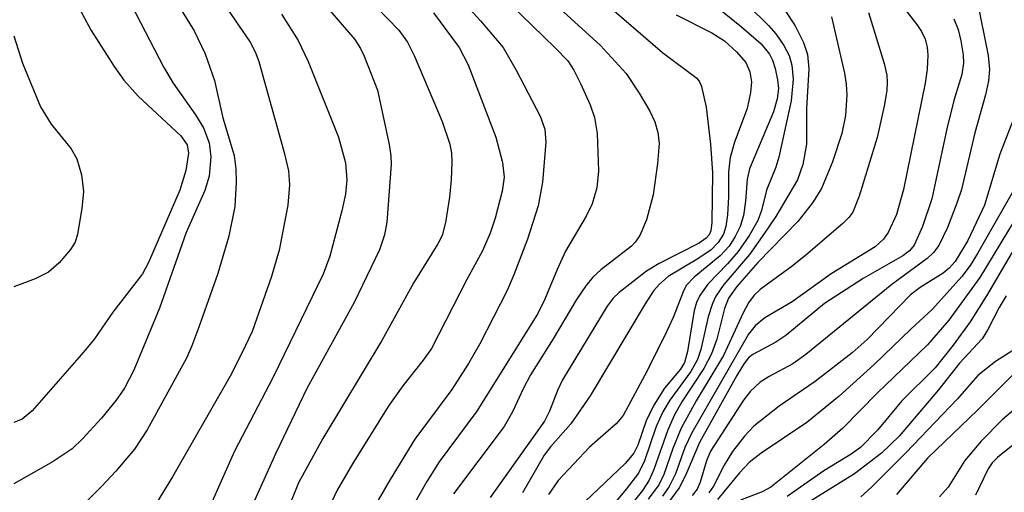
# Model space of a CAD drawing. Units: inches. Extents: x 1261760 to 1267760, y 473455 to 477455.
# Drawn here: x 1263001 to 1263099, y 473544 to 473591 of the extents above; entities that cross this region are included whole.
import ezdxf

# ---------------------------------------------------------------- set-up
doc = ezdxf.new("R2010")
doc.units = ezdxf.units.IN
doc.header["$MEASUREMENT"] = 0
doc.layers.add('Undefined', color=1, linetype='Continuous')

msp = doc.modelspace()

# ---------------------------------------------------------------- linework, layer by layer
at = {"layer": 'Undefined'}
for points, elevation in [([(1263000, 473612.414), (1263002.182, 473609.712), (1263006.338, 473604.026), (1263007.267, 473602.62), (1263008.326, 473600.473), (1263011.274, 473593.934), (1263015.037, 473586.681), (1263015.973, 473585.095), (1263018.221, 473581.927), (1263018.997, 473580.627), (1263019.566, 473579.11), (1263019.739, 473577.713), (1263019.574, 473575.788), (1263019.156, 473574.331), (1263017.255, 473570.113), (1263014.602, 473562.547), (1263012.023, 473556.317), (1263011.079, 473554.496), (1263010.24, 473553.31), (1263008.77, 473551.507), (1263006.858, 473549.417), (1263005.843, 473548.44), (1263003.922, 473547.152), (1263000, 473544.923)], 158), ([(1263000, 473606.568), (1263001.556, 473603.865), (1263002.354, 473602.289), (1263005.048, 473596.299), (1263006.853, 473592.048), (1263007.73, 473590.378), (1263010.051, 473586.763), (1263011.012, 473585.413), (1263012.473, 473583.817), (1263016.743, 473579.828), (1263017.367, 473578.926), (1263017.515, 473578.071), (1263017.244, 473576.359), (1263016.634, 473574.368), (1263013.509, 473567.125), (1263012.896, 473565.984), (1263009.914, 473562.134), (1263008.094, 473559.473), (1263006.99, 473558.117), (1263001.826, 473552.23), (1263000.809, 473551.396), (1263000, 473551.06)], 160), ([(1263031.84, 473597.395), (1263038.584, 473590.411), (1263039.447, 473589.205), (1263040.148, 473587.894), (1263042.924, 473581.257), (1263043.721, 473578.972), (1263043.878, 473578.078), (1263043.917, 473577.189), (1263043.851, 473575.397), (1263043.668, 473573.67), (1263043.28, 473571.141), (1263042.925, 473569.837), (1263042.492, 473568.981), (1263040.092, 473565.115), (1263036.876, 473559.304), (1263030.967, 473549.462), (1263028.542, 473545.006), (1263027.682, 473542.926)], 148), ([(1263014.52, 473596.112), (1263018.079, 473590.364), (1263019.173, 473588.054), (1263020.107, 473585.362), (1263020.959, 473581.612), (1263022.067, 473577.836), (1263022.242, 473576.509), (1263022.293, 473575.181), (1263022.145, 473572.728), (1263021.535, 473569.76), (1263020.434, 473566.006), (1263018.55, 473560.639), (1263017.844, 473558.74), (1263017.297, 473557.526), (1263013.367, 473550.316), (1263012.085, 473548.392), (1263010.214, 473546.167), (1263008.811, 473544.672), (1263005.343, 473541.23), (1263003.904, 473539.893), (1263002.867, 473539.064), (1263000, 473537.38)], 156), ([(1263086.017, 473596.78), (1263090.536, 473591.002), (1263091.009, 473590.271), (1263091.358, 473589.512), (1263091.578, 473588.713), (1263091.634, 473587.897), (1263091.557, 473586.51), (1263091.367, 473585.107), (1263089.215, 473574.429), (1263088.5, 473571.932), (1263087.661, 473570.132), (1263087.189, 473569.444), (1263086.36, 473568.703), (1263081.956, 473565.993), (1263078.019, 473563.162), (1263075.296, 473561.565), (1263074.329, 473560.764), (1263073.659, 473559.942), (1263067.973, 473550.029), (1263067.287, 473548.558), (1263066.323, 473545.926), (1263065.696, 473544.653), (1263065.029, 473543.68)], 124), ([(1263029.575, 473594.885), (1263034.181, 473589.488), (1263034.764, 473588.571), (1263035.131, 473587.816), (1263036.441, 473584.407), (1263037.616, 473578.956), (1263037.796, 473577.802), (1263037.836, 473576.938), (1263037.403, 473571.163), (1263037.142, 473569.903), (1263036.641, 473568.38), (1263034.125, 473563.097), (1263029.353, 473554.471), (1263026.25, 473547.981), (1263022.608, 473539.888)], 150), ([(1263043.922, 473594.546), (1263046.784, 473591.368), (1263049.047, 473588.67), (1263050.373, 473586.425), (1263052.782, 473581.797), (1263053.221, 473580.483), (1263053.348, 473579.137), (1263053.005, 473575.161), (1263052.567, 473572.789), (1263051.497, 473569.471), (1263050.14, 473565.892), (1263049.451, 473564.315), (1263046.706, 473558.944), (1263045.583, 473556.968), (1263043.905, 473554.36), (1263040.2, 473549.386), (1263037.716, 473545.335), (1263035.685, 473541.832)], 144), ([(1263071.646, 473594.868), (1263075.645, 473590.885), (1263076.39, 473590.058), (1263077.213, 473588.876), (1263077.718, 473587.889), (1263077.998, 473586.895), (1263078.135, 473585.498), (1263077.946, 473583.316), (1263076.703, 473577.672), (1263076.397, 473576.666), (1263075.457, 473574.365), (1263074.951, 473572.336), (1263074.579, 473571.321), (1263073.745, 473569.861), (1263072.636, 473568.234), (1263071.554, 473566.993), (1263069.571, 473564.931), (1263068.765, 473563.817), (1263068.449, 473563.119), (1263068.214, 473562.309), (1263067.551, 473558.199), (1263067.232, 473557.088), (1263066.824, 473556.402), (1263065.219, 473554.512), (1263064.167, 473552.788), (1263063.391, 473551.241), (1263062.545, 473548.805), (1263062.16, 473547.986), (1263061.293, 473546.941), (1263055.948, 473541.882)], 132), ([(1263020.62, 473593.725), (1263023.691, 473589.211), (1263024.184, 473588.244), (1263024.541, 473587.269), (1263027.11, 473578.161), (1263027.519, 473576.308), (1263027.62, 473574.92), (1263027.471, 473572.881), (1263026.606, 473568.341), (1263025.828, 473565.718), (1263023.885, 473560.205), (1263022.898, 473558.078), (1263021.676, 473555.711), (1263015.89, 473545.603), (1263014.004, 473542.492), (1263013.025, 473541.049), (1263012.316, 473540.178), (1263010.258, 473538.199), (1263008.338, 473536.493), (1263007.12, 473535.678), (1263003.007, 473533.303), (1263000, 473531.349)], 154), ([(1263053.253, 473593.976), (1263058.831, 473588.888), (1263061.379, 473586.076), (1263062.707, 473584.102), (1263063.75, 473582.282), (1263064.26, 473581.211), (1263064.562, 473580.144), (1263064.684, 473579.037), (1263064.529, 473577.042), (1263064.108, 473573.909), (1263063.434, 473571.403), (1263062.774, 473569.828), (1263062.291, 473569.139), (1263061.921, 473568.758), (1263058.851, 473566.379), (1263058.039, 473565.63), (1263057.339, 473564.781), (1263056.42, 473563.397), (1263054.082, 473559.448), (1263051.788, 473555.832), (1263051.089, 473554.525), (1263049.985, 473552.134), (1263049.155, 473550.678), (1263044.088, 473543.899)], 140), ([(1263058.999, 473593.392), (1263065.049, 473588.178), (1263068.468, 473585.619), (1263068.745, 473585.24), (1263068.947, 473584.78), (1263069.413, 473582.684), (1263069.858, 473578.988), (1263070.03, 473576.118), (1263069.993, 473571.127), (1263069.869, 473570.301), (1263069.696, 473569.9), (1263069.402, 473569.547), (1263068.713, 473569.056), (1263064.695, 473567.016), (1263063.434, 473566.248), (1263060.688, 473564.108), (1263060.102, 473563.532), (1263059.474, 473562.741), (1263054.994, 473555.34), (1263054.491, 473554.281), (1263053.704, 473552.19), (1263053.186, 473551.208), (1263047.736, 473543.529)], 138), ([(1263069.669, 473593.405), (1263072.959, 473590.745), (1263074.927, 473589.041), (1263075.774, 473588.007), (1263076.074, 473587.406), (1263076.335, 473586.574), (1263076.571, 473585.426), (1263076.653, 473584.559), (1263076.543, 473583.539), (1263076.157, 473582.221), (1263073.754, 473576.497), (1263073.532, 473575.476), (1263073.356, 473573.274), (1263073.14, 473571.82), (1263072.817, 473570.714), (1263072.319, 473569.708), (1263071.707, 473568.764), (1263070.825, 473567.779), (1263068.218, 473565.635), (1263067.451, 473564.846), (1263067.162, 473564.349), (1263066.103, 473561.589), (1263065.246, 473559.727), (1263063.272, 473555.809), (1263061.089, 473551.78), (1263060.388, 473550.918), (1263057.703, 473548.591), (1263054.559, 473545.248), (1263053.613, 473543.828)], 134), ([(1263096.56, 473593.552), (1263097.676, 473587.874), (1263097.83, 473586.472), (1263097.708, 473585.337), (1263097.413, 473583.92), (1263096.347, 473580.113), (1263095, 473574.447), (1263094.558, 473573.06), (1263093.612, 473570.634), (1263092.728, 473568.823), (1263092.193, 473568.123), (1263091.557, 473567.513), (1263088.043, 473564.909), (1263079.404, 473557.878), (1263078.114, 473556.941), (1263075.724, 473555.688), (1263074.815, 473555.097), (1263073.873, 473554.214), (1263073.171, 473553.297), (1263069.858, 473548.177), (1263069.448, 473547.211), (1263068.824, 473545.091), (1263068.495, 473544.361), (1263068, 473543.74)], 120), ([(1263042.058, 473592.173), (1263044.63, 473588.69), (1263045.544, 473586.938), (1263048.324, 473579.702), (1263048.985, 473577.13), (1263049.155, 473575.688), (1263048.97, 473574.278), (1263048.262, 473571.574), (1263047.759, 473570.045), (1263046.969, 473568.279), (1263045.399, 473565.413), (1263041.855, 473558.48), (1263041.04, 473557.304), (1263038.981, 473554.759), (1263037.538, 473552.678), (1263033.942, 473546.906), (1263032.406, 473544.292), (1263031.485, 473542.31)], 146), ([(1263049.721, 473593.061), (1263054.282, 473588.665), (1263055.524, 473587.33), (1263056.138, 473586.392), (1263056.794, 473585.079), (1263057.765, 473582.929), (1263058.199, 473581.663), (1263058.477, 473580.053), (1263058.613, 473576.323), (1263058.461, 473574.61), (1263057.971, 473572.997), (1263057.379, 473571.75), (1263055.296, 473568.256), (1263054.46, 473566.417), (1263053.248, 473563.43), (1263052.538, 473561.992), (1263046.417, 473552.209), (1263042.64, 473547.11), (1263041.41, 473545.162), (1263038.862, 473540.669)], 142), ([(1263077.284, 473592.414), (1263078.33, 473590.853), (1263079.17, 473589.2), (1263079.556, 473587.968), (1263079.721, 473586.539), (1263079.467, 473582.56), (1263079.46, 473578.982), (1263079.094, 473576.938), (1263078.581, 473575.421), (1263076.411, 473571.73), (1263075.273, 473570.052), (1263073.744, 473567.931), (1263071.189, 473564.914), (1263070.389, 473563.745), (1263070.046, 473562.991), (1263069.6, 473561.672), (1263068.873, 473558.392), (1263068.541, 473557.389), (1263067.862, 473556.178), (1263065.779, 473553.315), (1263065.054, 473552.125), (1263064.414, 473550.655), (1263063.227, 473547.219), (1263062.612, 473545.979), (1263061.398, 473544.362), (1263056.686, 473538.699)], 130), ([(1263085.703, 473592.21), (1263087.274, 473587.073), (1263087.52, 473585.917), (1263087.564, 473585.182), (1263087.521, 473584.4), (1263087.295, 473582.956), (1263086.546, 473579.646), (1263084.757, 473573.764), (1263084.115, 473572.179), (1263083.719, 473571.619), (1263083.124, 473571.015), (1263079.419, 473567.857), (1263078.021, 473566.742), (1263074.816, 473564.407), (1263074.24, 473563.849), (1263073.654, 473563.08), (1263073.111, 473562.076), (1263071.14, 473557.794), (1263068.419, 473553.228), (1263066.919, 473550.495), (1263066.064, 473548.455), (1263065.16, 473545.832), (1263064.668, 473544.804), (1263063.599, 473543.366)], 126), ([(1263026.832, 473592.015), (1263028.504, 473589.37), (1263029.505, 473587.294), (1263032.537, 473579.678), (1263033.23, 473577.123), (1263033.371, 473575.403), (1263033.23, 473573.986), (1263032.871, 473572.29), (1263031.672, 473567.765), (1263031.02, 473565.946), (1263025.978, 473555.618), (1263022.121, 473548.176), (1263018.399, 473539.845), (1263017.46, 473538.109), (1263015.831, 473535.429), (1263014.154, 473533.096), (1263013.158, 473532.161), (1263012.527, 473531.767), (1263011.604, 473531.361), (1263006.317, 473529.556), (1263004.194, 473528.677), (1263003.516, 473528.225), (1263002.88, 473527.647), (1263000, 473524.482)], 152), ([(1263066.395, 473591.972), (1263069.992, 473590.156), (1263071.258, 473589.339), (1263072.5, 473588.228), (1263073.381, 473587.185), (1263073.796, 473586.253), (1263073.962, 473585.24), (1263073.864, 473584.165), (1263073.509, 473582.559), (1263072.238, 473579.172), (1263071.81, 473577.65), (1263071.655, 473576.197), (1263071.647, 473573.69), (1263071.551, 473571.896), (1263071.387, 473570.724), (1263071.134, 473569.965), (1263070.612, 473569.107), (1263069.9, 473568.402), (1263068.583, 473567.487), (1263065.615, 473565.712), (1263064.723, 473564.956), (1263064.154, 473564.308), (1263063.382, 473563.126), (1263057.787, 473553.739), (1263055.84, 473550.932), (1263053.801, 473548.63), (1263053.155, 473547.779), (1263050.978, 473544.005)], 136), ([(1263081.987, 473591.763), (1263083.286, 473586.098), (1263083.458, 473584.993), (1263083.5, 473583.942), (1263083.388, 473581.851), (1263083.024, 473580.048), (1263082.088, 473577.215), (1263080.979, 473574.55), (1263080.076, 473573.084), (1263078.616, 473571.213), (1263074.593, 473567.111), (1263072.5, 473564.7), (1263071.665, 473563.541), (1263071.249, 473562.511), (1263070.485, 473559.441), (1263069.956, 473557.965), (1263069.182, 473556.495), (1263066.987, 473553.134), (1263066.193, 473551.766), (1263065.529, 473550.218), (1263064.162, 473546.364), (1263063.705, 473545.291), (1263063.02, 473544.259), (1263058.183, 473538.156)], 128), ([(1263094.246, 473591.571), (1263094.664, 473590.481), (1263094.962, 473589.347), (1263095.188, 473587.955), (1263095.227, 473587.119), (1263095.061, 473585.985), (1263094.25, 473583.353), (1263093.532, 473580.509), (1263092.023, 473573.511), (1263091.104, 473570.715), (1263090.265, 473568.858), (1263089.788, 473568.275), (1263089.126, 473567.775), (1263085.15, 473565.523), (1263081.265, 473563.013), (1263077.408, 473559.792), (1263076.39, 473559.125), (1263074.087, 473557.891), (1263073.669, 473557.537), (1263073.221, 473556.989), (1263072.487, 473555.796), (1263068.743, 473549.069), (1263067.329, 473545.756), (1263066.712, 473544.508), (1263063.811, 473540.575)], 122), ([(1263000, 473589.869), (1263000.86, 473587.104), (1263002.665, 473582.747), (1263003.742, 473581.007), (1263005.726, 473578.532), (1263006.316, 473577.529), (1263006.779, 473575.92), (1263006.964, 473574.247), (1263006.799, 473572.52), (1263006.388, 473569.949), (1263006.13, 473569.148), (1263005.684, 473568.414), (1263004.541, 473567.076), (1263003.45, 473566.139), (1263002.113, 473565.476), (1263000, 473564.684)], 162), ([(1263101.294, 473584.265), (1263098.846, 473577.994), (1263097.317, 473572.855), (1263095.653, 473569.321), (1263094.383, 473567.209), (1263093.775, 473566.547), (1263093.162, 473566.034), (1263090.864, 473564.606), (1263089.906, 473563.876), (1263085.555, 473559.392), (1263084.052, 473558.055), (1263080.355, 473555.171), (1263076.737, 473552.715), (1263074.206, 473550.709), (1263073.248, 473549.696), (1263072.06, 473548.169), (1263071.223, 473546.797), (1263070.138, 473544.684), (1263069.666, 473544.012)], 118), ([(1263102.384, 473578.092), (1263096.635, 473568.007), (1263095.88, 473566.809), (1263095.053, 473565.709), (1263092.104, 473562.438), (1263089.958, 473560.476), (1263086.254, 473556.897), (1263082.755, 473553.714), (1263079.505, 473551.052), (1263074.925, 473547.995), (1263073.717, 473547.066), (1263072.739, 473546.022), (1263070.559, 473543.329)], 116), ([(1263100.299, 473571.287), (1263096.845, 473565.606), (1263093.73, 473561.336), (1263091.615, 473558.848), (1263086.563, 473554.021), (1263083.123, 473550.498), (1263081.232, 473548.874), (1263075.894, 473544.588), (1263075.017, 473544.1), (1263072.86, 473543.289)], 114), ([(1263100.105, 473568.154), (1263097.535, 473563.773), (1263095.898, 473561.171), (1263094.178, 473558.807), (1263092.384, 473556.552), (1263089.042, 473553.236), (1263086.596, 473550.296), (1263084.874, 473548.565), (1263083.956, 473547.894), (1263081.221, 473546.214), (1263077.548, 473543.647)], 112), ([(1263099.499, 473563.787), (1263098.794, 473562.616), (1263097.635, 473560.326), (1263097.081, 473559.462), (1263094.816, 473557.007), (1263092.715, 473554.326), (1263088.767, 473549.68), (1263086.991, 473547.992), (1263084.3, 473545.899), (1263078.745, 473542.459)], 110), ([(1263101.336, 473559.015), (1263098.438, 473557.169), (1263096.659, 473555.795), (1263094.61, 473553.433), (1263089.43, 473548.023), (1263085.984, 473544.57), (1263084.919, 473543.6)], 108), ([(1263100.109, 473555.793), (1263096.667, 473552.35), (1263091.621, 473547.483), (1263088.486, 473543.853)], 106), ([(1263101.525, 473553.394), (1263099.089, 473551.321), (1263096.975, 473549.209), (1263095.333, 473547.237), (1263093.688, 473544.593), (1263092.816, 473543.6)], 104)]:
    msp.add_lwpolyline(points, dxfattribs=dict(at, elevation=elevation))
msp.add_polyline3d([(1263101.49, 473549.863, 102), (1263098.625, 473547.568, 102), (1263098.093, 473547.013, 102), (1263097.676, 473546.414, 102), (1263096.432, 473543.766, 102)], dxfattribs=at)

doc.saveas('drawing.dxf')
